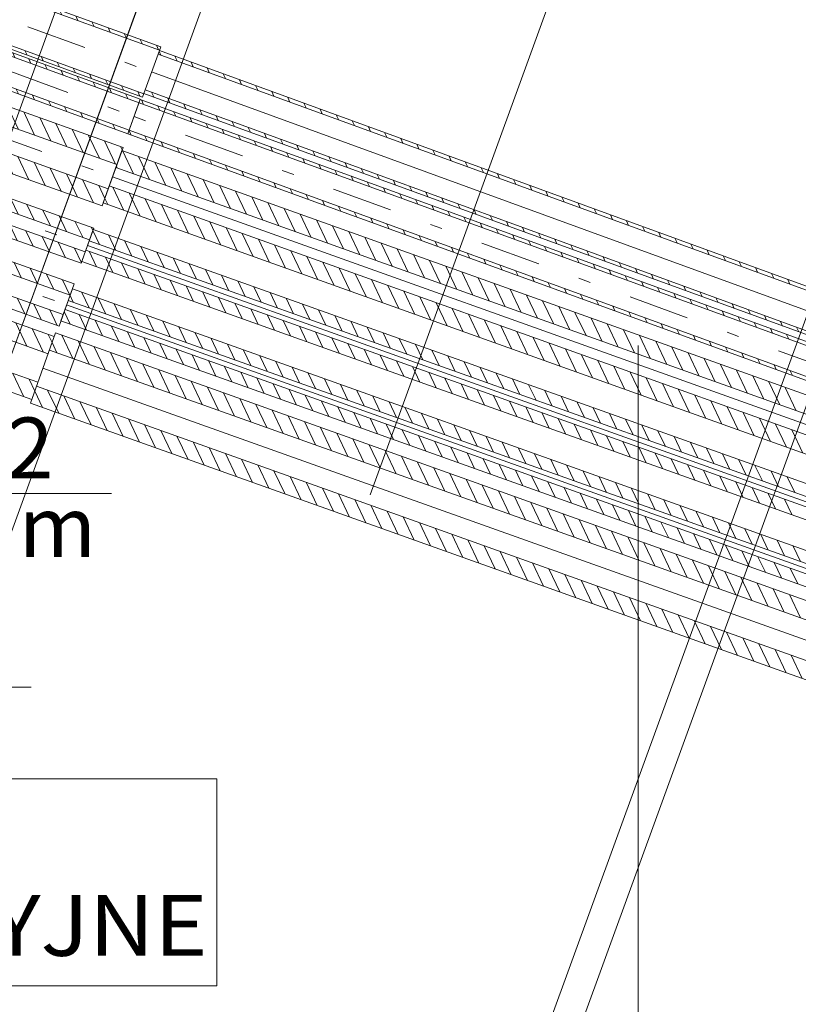
# Model space of a CAD drawing. Units: millimetres. Extents: x -1805 to 93195, y -3306 to 26394.
# Drawn here: x 8736 to 10019, y 3527 to 5149 of the extents above; entities that cross this region are included whole.
import ezdxf
from ezdxf.enums import TextEntityAlignment as Align

# ---------------------------------------------------------------- set-up
doc = ezdxf.new("R2010")
doc.units = ezdxf.units.MM
for name, pattern in [('DDS_LT4', [259.999998, 20, -69.999999, 100, -69.999999]), ('DDS_LT6', [260.000007, 120.000005, -40.000001, 10, -40.000001, 10, -40.000001]), ('DDS_LT7', [310.000008, 120.000005, -40.000001, 10, -40.000001, 10, -40.000001, 10, -40.000001])]:
    doc.linetypes.add(name, pattern=pattern)
for name, color, linetype in [('_KOCIOŁ_KONDENSACYJNY', 7, 'Continuous'), ('AP_BALUSTRADY', 7, 'Continuous'), ('AP_BELKI KONSTRUKCYJNE', 7, 'Continuous'), ('AP_OSIE', 7, 'Continuous'), ('AP_STROPY.widoczne', 7, 'Continuous'), ('AP_ŚCIANY KONSTRUKCYJNE.WEWN.', 7, 'Continuous'), ('Ciepła woda', 7, 'Continuous'), ('Cyrkulacja', 7, 'Continuous'), ('Kanalizacja S.', 7, 'Continuous'), ('Zimna woda', 7, 'Continuous')]:
    doc.layers.add(name, color=color, linetype=linetype)
doc.styles.add('ARIAL', font='txt', dxfattribs={"height": 0.2})

# ---------------------------------------------------------------- blocks, each defined once
blk = doc.blocks.new('SS_SSVPED63_4dca070b-43ca-4a11-0000-0000e9040000_000_030102_2__-20-00H_6-000000_0nff2-666179x-253')
at = {"color": 0, "lineweight": -2}
for p, q in [((0, 0.0375), (2.6662, 0.0375)), ((0, 0.0375), (0, -0.0375)), ((0, 0.0365), (0.005, 0.0315)), ((0.0273, 0.0375), (0.0333, 0.0315)), ((0.0556, 0.0375), (0.0616, 0.0315)), ((0.0838, 0.0375), (0.0898, 0.0315)), ((0.1121, 0.0375), (0.1181, 0.0315)), ((0.1404, 0.0375), (0.1464, 0.0315)), ((0.1687, 0.0375), (0.1747, 0.0315)), ((0.197, 0.0375), (0.203, 0.0315)), ((0.2253, 0.0375), (0.2313, 0.0315)), ((0.2536, 0.0375), (0.2596, 0.0315)), ((0.2818, 0.0375), (0.2878, 0.0315)), ((0.3101, 0.0375), (0.3161, 0.0315)), ((0.3384, 0.0375), (0.3444, 0.0315)), ((0.3667, 0.0375), (0.3727, 0.0315)), ((0.395, 0.0375), (0.401, 0.0315)), ((0.4233, 0.0375), (0.4293, 0.0315)), ((0.4515, 0.0375), (0.4575, 0.0315)), ((0.4798, 0.0375), (0.4858, 0.0315)), ((0.5081, 0.0375), (0.5141, 0.0315)), ((0.5364, 0.0375), (0.5424, 0.0315)), ((0.5647, 0.0375), (0.5707, 0.0315)), ((0.593, 0.0375), (0.599, 0.0315)), ((0.6212, 0.0375), (0.6272, 0.0315)), ((0.6495, 0.0375), (0.6555, 0.0315)), ((0.6778, 0.0375), (0.6838, 0.0315)), ((0.7061, 0.0375), (0.7121, 0.0315)), ((0.7344, 0.0375), (0.7404, 0.0315)), ((0.7627, 0.0375), (0.7687, 0.0315)), ((0.791, 0.0375), (0.797, 0.0315)), ((0.8192, 0.0375), (0.8252, 0.0315)), ((0.8475, 0.0375), (0.8535, 0.0315)), ((0.8758, 0.0375), (0.8818, 0.0315)), ((0.9041, 0.0375), (0.9101, 0.0315)), ((0.9324, 0.0375), (0.9384, 0.0315)), ((0.9607, 0.0375), (0.9667, 0.0315)), ((0.9889, 0.0375), (0.9949, 0.0315)), ((1.0172, 0.0375), (1.0232, 0.0315)), ((1.0455, 0.0375), (1.0515, 0.0315)), ((1.0738, 0.0375), (1.0798, 0.0315)), ((1.1021, 0.0375), (1.1081, 0.0315)), ((0, 0.0315), (2.6662, 0.0315)), ((0, -0.0315), (2.6662, -0.0315)), ((0.0114, -0.0315), (0.0174, -0.0375)), ((0.0397, -0.0315), (0.0457, -0.0375)), ((0.068, -0.0315), (0.074, -0.0375)), ((0.0963, -0.0315), (0.1023, -0.0375)), ((0.1246, -0.0315), (0.1306, -0.0375)), ((0.1528, -0.0315), (0.1588, -0.0375)), ((0.1811, -0.0315), (0.1871, -0.0375)), ((0.2094, -0.0315), (0.2154, -0.0375)), ((0.2377, -0.0315), (0.2437, -0.0375)), ((0.266, -0.0315), (0.272, -0.0375)), ((0.2943, -0.0315), (0.3003, -0.0375)), ((0.3226, -0.0315), (0.3286, -0.0375)), ((0.3508, -0.0315), (0.3568, -0.0375)), ((0.3791, -0.0315), (0.3851, -0.0375)), ((0.4074, -0.0315), (0.4134, -0.0375)), ((0.4357, -0.0315), (0.4417, -0.0375)), ((0.464, -0.0315), (0.47, -0.0375)), ((0.4923, -0.0315), (0.4983, -0.0375)), ((0.5205, -0.0315), (0.5265, -0.0375)), ((0.5488, -0.0315), (0.5548, -0.0375)), ((0.5771, -0.0315), (0.5831, -0.0375)), ((0.6054, -0.0315), (0.6114, -0.0375)), ((0.6337, -0.0315), (0.6397, -0.0375)), ((0.662, -0.0315), (0.668, -0.0375)), ((0.6902, -0.0315), (0.6962, -0.0375)), ((0.7185, -0.0315), (0.7245, -0.0375)), ((0.7468, -0.0315), (0.7528, -0.0375)), ((0.7751, -0.0315), (0.7811, -0.0375)), ((0.8034, -0.0315), (0.8094, -0.0375)), ((0.8317, -0.0315), (0.8377, -0.0375)), ((0.86, -0.0315), (0.866, -0.0375)), ((0.8882, -0.0315), (0.8942, -0.0375)), ((0.9165, -0.0315), (0.9225, -0.0375)), ((0.9448, -0.0315), (0.9508, -0.0375)), ((0.9731, -0.0315), (0.9791, -0.0375)), ((1.0014, -0.0315), (1.0074, -0.0375)), ((1.0297, -0.0315), (1.0357, -0.0375)), ((1.0579, -0.0315), (1.0639, -0.0375)), ((1.0862, -0.0315), (1.0922, -0.0375)), ((1.1145, -0.0315), (1.1205, -0.0375)), ((1.1428, -0.0315), (1.1488, -0.0375)), ((0, -0.0375), (2.6662, -0.0375))]:
    blk.add_line(p, q, dxfattribs=at)
at = {"color": 0, "linetype": 'DDS_LT4', "lineweight": -2}
blk.add_line((0, 0), (2.6662, 0), dxfattribs=at)
blk = doc.blocks.new('SS_SSVPED50_4dca070b-43ca-4a11-0000-0000d6040000_000_030102_2__-19-60H_30-000000_0nff0-3424691-2 -0-4 0-1 -0-4 0-1 -0-4003 Czerwonyx-317')
at = {"color": 0, "lineweight": -2}
for p, q in [((18.5, 51.8), (-18.5, -51.8)), ((18.5, 51.8), (341.1, -63.2)), ((16, 44.8), (29.6, 16)), ((38.1, 44.8), (56.2, 6.5)), ((64.7, 35.3), (82.9, -3)), ((8.4, 23.5), (331, -91.4)), ((91.3, 25.8), (109.5, -12.5)), ((118, 16.3), (136.2, -22)), ((144.6, 6.8), (162.8, -31.5)), ((171.3, -2.7), (189.5, -41)), ((197.9, -12.2), (216.1, -50.5)), ((-8.4, -23.5), (314.2, -138.5)), ((6.6, -28.9), (24.8, -67.2)), ((224.6, -21.6), (242.7, -60)), ((251.2, -31.1), (269.4, -69.5)), ((-12.5, -35.2), (-1.8, -57.7)), ((33.3, -38.4), (51.5, -76.7)), ((59.9, -47.9), (78.1, -86.2)), ((277.8, -40.6), (296, -79)), ((-18.5, -51.8), (304.1, -166.8)), ((86.5, -57.4), (104.7, -95.7)), ((341.1, -63.2), (304.1, -166.8)), ((304.5, -50.1), (322.7, -88.5)), ((331.1, -59.6), (337.5, -73.1)), ((113.2, -66.9), (131.4, -105.2)), ((139.8, -76.4), (158, -114.7)), ((166.5, -85.9), (184.7, -124.2)), ((193.1, -95.4), (211.3, -133.7)), ((219.8, -104.9), (237.9, -143.2)), ((246.4, -114.4), (264.6, -152.7)), ((273, -123.9), (291.2, -162.2)), ((299.7, -133.4), (309, -153))]:
    blk.add_line(p, q, dxfattribs=at)
at = {"color": 0, "linetype": 'DDS_LT4', "lineweight": -2}
blk.add_line((0, 0), (322.6, -115), dxfattribs=at)
blk = doc.blocks.new('SS_SSVPED63_4dca070b-43ca-4a11-0000-0000e9040000_000_030102_2__-19-60H_30-000000_0nff2-697391-2 -0-4 0-1 -0-4 0-1 -0-4003 Czerwonyx-318')
at = {"color": 0, "lineweight": -2}
for p, q in [((0, 0.0615), (2.6974, 0.0615)), ((0, 0.0615), (0, -0.0615)), ((0.0112, 0.0615), (0.0412, 0.0315)), ((0.0395, 0.0615), (0.0695, 0.0315)), ((0.0678, 0.0615), (0.0978, 0.0315)), ((0.0961, 0.0615), (0.1261, 0.0315)), ((0.1244, 0.0615), (0.1544, 0.0315)), ((0.1527, 0.0615), (0.1827, 0.0315)), ((0.1809, 0.0615), (0.2109, 0.0315)), ((0.2092, 0.0615), (0.2392, 0.0315)), ((0.2375, 0.0615), (0.2675, 0.0315)), ((0.2658, 0.0615), (0.2958, 0.0315)), ((0.2941, 0.0615), (0.3241, 0.0315)), ((0.3224, 0.0615), (0.3524, 0.0315)), ((0.3506, 0.0615), (0.3806, 0.0315)), ((0.3789, 0.0615), (0.4089, 0.0315)), ((0.4072, 0.0615), (0.4372, 0.0315)), ((0.4355, 0.0615), (0.4655, 0.0315)), ((0.4638, 0.0615), (0.4938, 0.0315)), ((0.4921, 0.0615), (0.5221, 0.0315)), ((0.5204, 0.0615), (0.5504, 0.0315)), ((0.5486, 0.0615), (0.5786, 0.0315)), ((0.5769, 0.0615), (0.6069, 0.0315)), ((0.6052, 0.0615), (0.6352, 0.0315)), ((0.6335, 0.0615), (0.6635, 0.0315)), ((0.6618, 0.0615), (0.6918, 0.0315)), ((0.6901, 0.0615), (0.7201, 0.0315)), ((0.7183, 0.0615), (0.7483, 0.0315)), ((0.7466, 0.0615), (0.7766, 0.0315)), ((0.7749, 0.0615), (0.8049, 0.0315)), ((0.8032, 0.0615), (0.8332, 0.0315)), ((0.8315, 0.0615), (0.8615, 0.0315)), ((0.8598, 0.0615), (0.8898, 0.0315)), ((0.888, 0.0615), (0.918, 0.0315)), ((0.9163, 0.0615), (0.9463, 0.0315)), ((0.9446, 0.0615), (0.9746, 0.0315)), ((0.9729, 0.0615), (1.0029, 0.0315)), ((1.0012, 0.0615), (1.0312, 0.0315)), ((1.0295, 0.0615), (1.0595, 0.0315)), ((1.0578, 0.0615), (1.0878, 0.0315)), ((1.086, 0.0615), (1.116, 0.0315)), ((1.1143, 0.0615), (1.1443, 0.0315)), ((1.1426, 0.0615), (1.1726, 0.0315)), ((1.1709, 0.0615), (1.2009, 0.0315)), ((1.1992, 0.0615), (1.2292, 0.0315)), ((1.2275, 0.0615), (1.2575, 0.0315)), ((1.2557, 0.0615), (1.2857, 0.0315)), ((1.284, 0.0615), (1.314, 0.0315)), ((0, 0.0445), (0.013, 0.0315)), ((0, 0.0315), (2.6974, 0.0315)), ((0, -0.0315), (2.6974, -0.0315)), ((0.0194, -0.0315), (0.0494, -0.0615)), ((0.0477, -0.0315), (0.0777, -0.0615)), ((0.076, -0.0315), (0.106, -0.0615)), ((0.1042, -0.0315), (0.1342, -0.0615)), ((0.1325, -0.0315), (0.1625, -0.0615)), ((0.1608, -0.0315), (0.1908, -0.0615)), ((0.1891, -0.0315), (0.2191, -0.0615)), ((0.2174, -0.0315), (0.2474, -0.0615)), ((0.2457, -0.0315), (0.2757, -0.0615)), ((0.2739, -0.0315), (0.3039, -0.0615)), ((0.3022, -0.0315), (0.3322, -0.0615)), ((0.3305, -0.0315), (0.3605, -0.0615)), ((0.3588, -0.0315), (0.3888, -0.0615)), ((0.3871, -0.0315), (0.4171, -0.0615)), ((0.4154, -0.0315), (0.4454, -0.0615)), ((0.4436, -0.0315), (0.4736, -0.0615)), ((0.4719, -0.0315), (0.5019, -0.0615)), ((0.5002, -0.0315), (0.5302, -0.0615)), ((0.5285, -0.0315), (0.5585, -0.0615)), ((0.5568, -0.0315), (0.5868, -0.0615)), ((0.5851, -0.0315), (0.6151, -0.0615)), ((0.6134, -0.0315), (0.6434, -0.0615)), ((0.6416, -0.0315), (0.6716, -0.0615)), ((0.6699, -0.0315), (0.6999, -0.0615)), ((0.6982, -0.0315), (0.7282, -0.0615)), ((0.7265, -0.0315), (0.7565, -0.0615)), ((0.7548, -0.0315), (0.7848, -0.0615)), ((0.7831, -0.0315), (0.8131, -0.0615)), ((0.8113, -0.0315), (0.8413, -0.0615)), ((0.8396, -0.0315), (0.8696, -0.0615)), ((0.8679, -0.0315), (0.8979, -0.0615)), ((0.8962, -0.0315), (0.9262, -0.0615)), ((0.9245, -0.0315), (0.9545, -0.0615)), ((0.9528, -0.0315), (0.9828, -0.0615)), ((0.981, -0.0315), (1.011, -0.0615)), ((1.0093, -0.0315), (1.0393, -0.0615)), ((1.0376, -0.0315), (1.0676, -0.0615)), ((1.0659, -0.0315), (1.0959, -0.0615)), ((1.0942, -0.0315), (1.1242, -0.0615)), ((1.1225, -0.0315), (1.1525, -0.0615)), ((1.1508, -0.0315), (1.1808, -0.0615)), ((1.179, -0.0315), (1.209, -0.0615)), ((1.2073, -0.0315), (1.2373, -0.0615)), ((1.2356, -0.0315), (1.2656, -0.0615)), ((1.2639, -0.0315), (1.2939, -0.0615)), ((1.2922, -0.0315), (1.3222, -0.0615)), ((1.3205, -0.0315), (1.3505, -0.0615)), ((0, -0.0404), (0.0211, -0.0615)), ((0, -0.0615), (2.6974, -0.0615))]:
    blk.add_line(p, q, dxfattribs=at)
at = {"color": 0, "linetype": 'DDS_LT4', "lineweight": -2}
blk.add_line((0, 0), (2.6974, 0), dxfattribs=at)
blk = doc.blocks.new('SS_SS091209026_4dca070b-43ca-4a11-0000-00009a070000_000_020101_2__-20-00H_6-000000_0nff0-307128x-836')
at = {"color": 0, "lineweight": -2}
for p, q in [((15.1, 41.4), (-15.1, -41.4)), ((13, 35.8), (301.6, -69.3)), ((15.1, 41.4), (303.7, -63.7)), ((30.8, 35.7), (34.4, 28)), ((57.4, 26), (61, 18.3)), ((83.9, 16.3), (87.5, 8.6)), ((110.5, 6.7), (114.1, -1)), ((137.1, -3), (140.7, -10.7)), ((163.7, -12.7), (167.3, -20.4)), ((190.3, -22.4), (193.8, -30.1)), ((216.8, -32), (220.4, -39.7)), ((-15.1, -41.4), (273.5, -146.4)), ((-13, -35.8), (275.6, -140.8)), ((0.1, -40.5), (3.7, -48.2)), ((243.4, -41.7), (247, -49.4)), ((26.7, -50.2), (30.3, -57.9)), ((53.3, -59.9), (56.9, -67.6)), ((270, -51.4), (273.6, -59.1)), ((303.7, -63.7), (273.5, -146.4)), ((296.6, -61.1), (300.2, -68.8)), ((79.9, -69.6), (83.4, -77.2)), ((106.4, -79.2), (110, -86.9)), ((133, -88.9), (136.6, -96.6)), ((159.6, -98.6), (163.2, -106.3)), ((186.2, -108.3), (189.8, -115.9)), ((212.7, -117.9), (216.3, -125.6)), ((239.3, -127.6), (242.9, -135.3)), ((265.9, -137.3), (269.5, -145))]:
    blk.add_line(p, q, dxfattribs=at)
at = {"color": 0, "linetype": 'DDS_LT4', "lineweight": -2}
blk.add_line((0, 0), (288.6, -105), dxfattribs=at)
blk = doc.blocks.new('SS_SS091209023_4dca070b-43ca-4a11-0000-000073070000_000_020101_2__-19-70H_30-000000_0nff0-313771x-1130')
at = {"color": 0, "lineweight": -2}
for p, q in [((17.2, 48.2), (-17.2, -48.2)), ((16.7, 46.7), (33.8, 10.4)), ((17.2, 48.2), (312.7, -57.4)), ((42.3, 39.2), (60.5, 0.9)), ((7.1, 20), (302.6, -85.6)), ((7.2, 20), (7.2, 19.9)), ((69, 29.7), (87.1, -8.6)), ((95.6, 20.2), (113.7, -18.1)), ((122.2, 10.7), (140.4, -27.6)), ((148.9, 1.2), (167, -37.2)), ((175.5, -8.3), (193.6, -46.7)), ((-7.1, -20), (288.3, -125.5)), ((6.2, -24.7), (24.4, -63.1)), ((202.1, -17.9), (220.3, -56.2)), ((228.8, -27.4), (246.9, -65.7)), ((-17.2, -48.2), (278.2, -153.8)), ((-11.9, -33.2), (-2.2, -53.6)), ((32.9, -34.3), (51, -72.6)), ((59.5, -43.8), (77.7, -82.1)), ((255.4, -36.9), (273.6, -75.2)), ((282, -46.4), (300.2, -84.8)), ((86.1, -53.3), (104.3, -91.6)), ((112.8, -62.8), (130.9, -101.2)), ((312.7, -57.4), (278.2, -153.8)), ((308.7, -55.9), (311.3, -61.4)), ((139.4, -72.3), (157.6, -110.7)), ((166, -81.8), (184.2, -120.2)), ((192.7, -91.4), (210.8, -129.7)), ((219.3, -100.9), (237.5, -139.2)), ((245.9, -110.4), (264.1, -148.7)), ((272.6, -119.9), (282.7, -141.3))]:
    blk.add_line(p, q, dxfattribs=at)
at = {"color": 0, "linetype": 'DDS_LT4', "lineweight": -2}
blk.add_line((0, 0), (295.5, -105.6), dxfattribs=at)
blk = doc.blocks.new('SS_SSVPED32_4dca070b-43ca-4a11-0000-000047070000_000_030102_2__-19-70H_30-000000_0nff2-75877x-1131')
at = {"color": 0, "lineweight": -2}
for p, q in [((0, 0.046), (2.7588, 0.046)), ((0, 0.046), (0, -0.046)), ((0.0009, 0.046), (0.0309, 0.016)), ((0.0292, 0.046), (0.0592, 0.016)), ((0.0575, 0.046), (0.0875, 0.016)), ((0.0858, 0.046), (0.1158, 0.016)), ((0.1141, 0.046), (0.1441, 0.016)), ((0.1423, 0.046), (0.1723, 0.016)), ((0.1706, 0.046), (0.2006, 0.016)), ((0.1989, 0.046), (0.2289, 0.016)), ((0.2272, 0.046), (0.2572, 0.016)), ((0.2555, 0.046), (0.2855, 0.016)), ((0.2838, 0.046), (0.3138, 0.016)), ((0.312, 0.046), (0.342, 0.016)), ((0.3403, 0.046), (0.3703, 0.016)), ((0.3686, 0.046), (0.3986, 0.016)), ((0.3969, 0.046), (0.4269, 0.016)), ((0.4252, 0.046), (0.4552, 0.016)), ((0.4535, 0.046), (0.4835, 0.016)), ((0.4817, 0.046), (0.5117, 0.016)), ((0.51, 0.046), (0.54, 0.016)), ((0.5383, 0.046), (0.5683, 0.016)), ((0.5666, 0.046), (0.5966, 0.016)), ((0.5949, 0.046), (0.6249, 0.016)), ((0.6232, 0.046), (0.6532, 0.016)), ((0.6515, 0.046), (0.6815, 0.016)), ((0.6797, 0.046), (0.7097, 0.016)), ((0.708, 0.046), (0.738, 0.016)), ((0.7363, 0.046), (0.7663, 0.016)), ((0.7646, 0.046), (0.7946, 0.016)), ((0.7929, 0.046), (0.8229, 0.016)), ((0.8212, 0.046), (0.8512, 0.016)), ((0.8494, 0.046), (0.8794, 0.016)), ((0.8777, 0.046), (0.9077, 0.016)), ((0.906, 0.046), (0.936, 0.016)), ((0.9343, 0.046), (0.9643, 0.016)), ((0.9626, 0.046), (0.9926, 0.016)), ((0.9909, 0.046), (1.0209, 0.016)), ((1.0191, 0.046), (1.0491, 0.016)), ((1.0474, 0.046), (1.0774, 0.016)), ((1.0757, 0.046), (1.1057, 0.016)), ((1.104, 0.046), (1.134, 0.016)), ((1.1323, 0.046), (1.1623, 0.016)), ((1.1606, 0.046), (1.1906, 0.016)), ((0, 0.0186), (0.0026, 0.016)), ((0, 0.016), (2.7588, 0.016)), ((0, -0.016), (2.7588, -0.016)), ((0.0063, -0.016), (0.0363, -0.046)), ((0.0346, -0.016), (0.0646, -0.046)), ((0.0629, -0.016), (0.0929, -0.046)), ((0.0912, -0.016), (0.1212, -0.046)), ((0.1195, -0.016), (0.1495, -0.046)), ((0.1478, -0.016), (0.1778, -0.046)), ((0.1761, -0.016), (0.2061, -0.046)), ((0.2043, -0.016), (0.2343, -0.046)), ((0.2326, -0.016), (0.2626, -0.046)), ((0.2609, -0.016), (0.2909, -0.046)), ((0.2892, -0.016), (0.3192, -0.046)), ((0.3175, -0.016), (0.3475, -0.046)), ((0.3458, -0.016), (0.3758, -0.046)), ((0.374, -0.016), (0.404, -0.046)), ((0.4023, -0.016), (0.4323, -0.046)), ((0.4306, -0.016), (0.4606, -0.046)), ((0.4589, -0.016), (0.4889, -0.046)), ((0.4872, -0.016), (0.5172, -0.046)), ((0.5155, -0.016), (0.5455, -0.046)), ((0.5437, -0.016), (0.5737, -0.046)), ((0.572, -0.016), (0.602, -0.046)), ((0.6003, -0.016), (0.6303, -0.046)), ((0.6286, -0.016), (0.6586, -0.046)), ((0.6569, -0.016), (0.6869, -0.046)), ((0.6852, -0.016), (0.7152, -0.046)), ((0.7135, -0.016), (0.7435, -0.046)), ((0.7417, -0.016), (0.7717, -0.046)), ((0.77, -0.016), (0.8, -0.046)), ((0.7983, -0.016), (0.8283, -0.046)), ((0.8266, -0.016), (0.8566, -0.046)), ((0.8549, -0.016), (0.8849, -0.046)), ((0.8832, -0.016), (0.9132, -0.046)), ((0.9114, -0.016), (0.9414, -0.046)), ((0.9397, -0.016), (0.9697, -0.046)), ((0.968, -0.016), (0.998, -0.046)), ((0.9963, -0.016), (1.0263, -0.046)), ((1.0246, -0.016), (1.0546, -0.046)), ((1.0529, -0.016), (1.0829, -0.046)), ((1.0811, -0.016), (1.1111, -0.046)), ((1.1094, -0.016), (1.1394, -0.046)), ((1.1377, -0.016), (1.1677, -0.046)), ((1.166, -0.016), (1.196, -0.046)), ((1.1943, -0.016), (1.2243, -0.046)), ((0, -0.0379), (0.0081, -0.046)), ((0, -0.046), (2.7588, -0.046))]:
    blk.add_line(p, q, dxfattribs=at)
at = {"color": 0, "linetype": 'DDS_LT4', "lineweight": -2}
blk.add_line((0, 0), (2.7588, 0), dxfattribs=at)
blk = doc.blocks.new('SS_SS091209024_4dca070b-43ca-4a11-0000-0000bc060000_000_020101_2__-20-00H_6-000000_0nff0-305924x-1773')
at = {"color": 0, "lineweight": -2}
for p, q in [((10.3, 28.3), (-10.3, -28.3)), ((8.3, 22.7), (295.7, -81.9)), ((9.4, 25.8), (11.3, 21.6)), ((10.3, 28.3), (297.8, -76.3)), ((34.3, 19.6), (37.9, 11.9)), ((60.9, 9.9), (64.5, 2.2)), ((87.5, 0.2), (91.1, -7.4)), ((114.1, -9.4), (117.6, -17.1)), ((-10.3, -28.3), (277.2, -133)), ((-10, -27.4), (-9.4, -28.7)), ((-8.3, -22.7), (279.2, -127.3)), ((13.6, -30.7), (17.2, -38.3)), ((140.6, -19.1), (144.2, -26.8)), ((167.2, -28.8), (170.8, -36.5)), ((40.2, -40.3), (43.8, -48)), ((193.8, -38.4), (197.4, -46.1)), ((220.4, -48.1), (224, -55.8)), ((66.8, -50), (70.4, -57.7)), ((93.3, -59.7), (96.9, -67.4)), ((246.9, -57.8), (250.5, -65.5)), ((119.9, -69.3), (123.5, -77)), ((146.5, -79), (150.1, -86.7)), ((273.5, -67.5), (277.1, -75.2)), ((297.8, -76.3), (277.2, -133)), ((173.1, -88.7), (176.7, -96.4)), ((199.7, -98.4), (203.2, -106.1)), ((226.2, -108), (229.8, -115.7)), ((252.8, -117.7), (256.4, -125.4))]:
    blk.add_line(p, q, dxfattribs=at)
at = {"color": 0, "linetype": 'DDS_LT4', "lineweight": -2}
blk.add_line((0, 0), (287.5, -104.6), dxfattribs=at)
blk = doc.blocks.new('SS_SS091209020_4dca070b-43ca-4a11-0000-000083070000_000_020101_2__-19-60H_20-000000_0nff0-3338011-2 -0-4 0-1 -0-4 0-1 -0-4 0-1 -0-4008 Purpurowyx-1802')
at = {"color": 0, "lineweight": -2}
for p, q in [((10.3, 28.9), (-10.3, -28.9)), ((7.1, 19.9), (13.5, 6.5)), ((10.3, 28.9), (324.7, -83.2)), ((28, 22.6), (40.1, -3)), ((3.6, 10), (318, -102)), ((54.6, 13.1), (66.8, -12.5)), ((81.3, 3.6), (93.4, -22)), ((-3.6, -10), (310.9, -122.1)), ((-0.2, -11.2), (11.9, -36.8)), ((107.9, -5.9), (120.1, -31.5)), ((134.6, -15.4), (146.7, -41)), ((-10.3, -28.9), (304.1, -140.9)), ((26.4, -20.7), (38.5, -46.3)), ((53, -30.2), (65.2, -55.8)), ((161.2, -24.9), (173.3, -50.5)), ((79.7, -39.7), (91.8, -65.3)), ((187.9, -34.4), (200, -60)), ((214.5, -43.9), (226.6, -69.5)), ((106.3, -49.2), (118.4, -74.8)), ((133, -58.7), (145.1, -84.3)), ((241.1, -53.4), (253.3, -79)), ((267.8, -62.9), (279.9, -88.5)), ((159.6, -68.2), (171.7, -93.7)), ((186.3, -77.7), (198.4, -103.2)), ((294.4, -72.4), (306.6, -98)), ((212.9, -87.2), (225, -112.7)), ((239.5, -96.7), (251.7, -122.2)), ((324.7, -83.2), (304.1, -140.9)), ((321.1, -81.9), (323.4, -86.8)), ((266.2, -106.2), (278.3, -131.7)), ((292.8, -115.7), (304.4, -140.1))]:
    blk.add_line(p, q, dxfattribs=at)
at = {"color": 0, "linetype": 'DDS_LT4', "lineweight": -2}
blk.add_line((0, 0), (314.4, -112.1), dxfattribs=at)
blk = doc.blocks.new('SS_SSVPED16_4dca070b-43ca-4a11-0000-00004b070000_000_030102_2__-19-60H_20-000000_0nff2-7568871-2 -0-4 0-1 -0-4 0-1 -0-4 0-1 -0-4008 Purpurowyx-1803')
at = {"color": 0, "lineweight": -2}
for p, q in [((0, 0.028), (2.7569, 0.028)), ((0, 0.028), (0, -0.028)), ((0, 0.0261), (0.0181, 0.008)), ((0.0264, 0.028), (0.0464, 0.008)), ((0.0547, 0.028), (0.0747, 0.008)), ((0.083, 0.028), (0.103, 0.008)), ((0.1113, 0.028), (0.1313, 0.008)), ((0.1396, 0.028), (0.1596, 0.008)), ((0.1678, 0.028), (0.1878, 0.008)), ((0.1961, 0.028), (0.2161, 0.008)), ((0.2244, 0.028), (0.2444, 0.008)), ((0.2527, 0.028), (0.2727, 0.008)), ((0.281, 0.028), (0.301, 0.008)), ((0.3093, 0.028), (0.3293, 0.008)), ((0.3375, 0.028), (0.3575, 0.008)), ((0.3658, 0.028), (0.3858, 0.008)), ((0.3941, 0.028), (0.4141, 0.008)), ((0.4224, 0.028), (0.4424, 0.008)), ((0.4507, 0.028), (0.4707, 0.008)), ((0.479, 0.028), (0.499, 0.008)), ((0.5073, 0.028), (0.5273, 0.008)), ((0.5355, 0.028), (0.5555, 0.008)), ((0.5638, 0.028), (0.5838, 0.008)), ((0.5921, 0.028), (0.6121, 0.008)), ((0.6204, 0.028), (0.6404, 0.008)), ((0.6487, 0.028), (0.6687, 0.008)), ((0.677, 0.028), (0.697, 0.008)), ((0.7052, 0.028), (0.7252, 0.008)), ((0.7335, 0.028), (0.7535, 0.008)), ((0.7618, 0.028), (0.7818, 0.008)), ((0.7901, 0.028), (0.8101, 0.008)), ((0.8184, 0.028), (0.8384, 0.008)), ((0.8467, 0.028), (0.8667, 0.008)), ((0.8749, 0.028), (0.8949, 0.008)), ((0.9032, 0.028), (0.9232, 0.008)), ((0.9315, 0.028), (0.9515, 0.008)), ((0.9598, 0.028), (0.9798, 0.008)), ((0.9881, 0.028), (1.0081, 0.008)), ((1.0164, 0.028), (1.0364, 0.008)), ((1.0447, 0.028), (1.0647, 0.008)), ((1.0729, 0.028), (1.0929, 0.008)), ((1.1012, 0.028), (1.1212, 0.008)), ((1.1295, 0.028), (1.1495, 0.008)), ((1.1578, 0.028), (1.1778, 0.008)), ((1.1861, 0.028), (1.2061, 0.008)), ((1.2144, 0.028), (1.2344, 0.008)), ((0, 0.008), (2.7569, 0.008)), ((0, -0.008), (2.7569, -0.008)), ((0.0059, -0.008), (0.0259, -0.028)), ((0.0341, -0.008), (0.0541, -0.028)), ((0.0624, -0.008), (0.0824, -0.028)), ((0.0907, -0.008), (0.1107, -0.028)), ((0.119, -0.008), (0.139, -0.028)), ((0.1473, -0.008), (0.1673, -0.028)), ((0.1756, -0.008), (0.1956, -0.028)), ((0.2038, -0.008), (0.2238, -0.028)), ((0.2321, -0.008), (0.2521, -0.028)), ((0.2604, -0.008), (0.2804, -0.028)), ((0.2887, -0.008), (0.3087, -0.028)), ((0.317, -0.008), (0.337, -0.028)), ((0.3453, -0.008), (0.3653, -0.028)), ((0.3735, -0.008), (0.3935, -0.028)), ((0.4018, -0.008), (0.4218, -0.028)), ((0.4301, -0.008), (0.4501, -0.028)), ((0.4584, -0.008), (0.4784, -0.028)), ((0.4867, -0.008), (0.5067, -0.028)), ((0.515, -0.008), (0.535, -0.028)), ((0.5433, -0.008), (0.5633, -0.028)), ((0.5715, -0.008), (0.5915, -0.028)), ((0.5998, -0.008), (0.6198, -0.028)), ((0.6281, -0.008), (0.6481, -0.028)), ((0.6564, -0.008), (0.6764, -0.028)), ((0.6847, -0.008), (0.7047, -0.028)), ((0.713, -0.008), (0.733, -0.028)), ((0.7412, -0.008), (0.7612, -0.028)), ((0.7695, -0.008), (0.7895, -0.028)), ((0.7978, -0.008), (0.8178, -0.028)), ((0.8261, -0.008), (0.8461, -0.028)), ((0.8544, -0.008), (0.8744, -0.028)), ((0.8827, -0.008), (0.9027, -0.028)), ((0.9109, -0.008), (0.9309, -0.028)), ((0.9392, -0.008), (0.9592, -0.028)), ((0.9675, -0.008), (0.9875, -0.028)), ((0.9958, -0.008), (1.0158, -0.028)), ((1.0241, -0.008), (1.0441, -0.028)), ((1.0524, -0.008), (1.0724, -0.028)), ((1.0807, -0.008), (1.1007, -0.028)), ((1.1089, -0.008), (1.1289, -0.028)), ((1.1372, -0.008), (1.1572, -0.028)), ((1.1655, -0.008), (1.1855, -0.028)), ((1.1938, -0.008), (1.2138, -0.028)), ((1.2221, -0.008), (1.2421, -0.028)), ((0, -0.028), (2.7569, -0.028))]:
    blk.add_line(p, q, dxfattribs=at)
at = {"color": 0, "linetype": 'DDS_LT4', "lineweight": -2}
blk.add_line((0, 0), (2.7569, 0), dxfattribs=at)
blk = doc.blocks.new('SS_SS091209022_4dca070b-43ca-4a11-0000-000061050000_000_020101_2__-19-60H_20-000000_0nff0-301461-2 -0-4 0-1 -0-4 0-1 -0-4 0-1 -0-4008 Purpurowyx-1822')
at = {"color": 0, "lineweight": -2}
for p, q in [((12.4, 34.7), (-12.4, -34.7)), ((11.8, 33.1), (22.9, 9.7)), ((12.4, 34.7), (296.3, -66.5)), ((37.4, 25.8), (49.6, 0.2)), ((64.1, 16.3), (76.2, -9.3)), ((5.7, 15.9), (289.6, -85.3)), ((90.7, 6.8), (102.8, -18.8)), ((-5.7, -15.9), (278.3, -117.1)), ((117.4, -2.7), (129.5, -28.3)), ((144, -12.2), (156.1, -37.8)), ((-7.2, -20.2), (2.2, -39.9)), ((16.7, -23.8), (28.8, -49.4)), ((170.7, -21.7), (182.8, -47.3)), ((197.3, -31.2), (209.4, -56.8)), ((-12.4, -34.7), (271.6, -135.9)), ((43.3, -33.3), (55.5, -58.9)), ((70, -42.8), (82.1, -68.4)), ((223.9, -40.7), (236.1, -66.3)), ((96.6, -52.3), (108.8, -77.9)), ((123.3, -61.8), (135.4, -87.4)), ((250.6, -50.2), (262.7, -75.7)), ((277.2, -59.7), (289.3, -85.2)), ((149.9, -71.3), (162, -96.9)), ((176.6, -80.8), (188.7, -106.4)), ((296.3, -66.5), (271.6, -135.9)), ((203.2, -90.3), (215.3, -115.9)), ((229.8, -99.8), (242, -125.4)), ((256.5, -109.3), (268.6, -134.9))]:
    blk.add_line(p, q, dxfattribs=at)
at = {"color": 0, "linetype": 'DDS_LT4', "lineweight": -2}
blk.add_line((0, 0), (284, -101.2), dxfattribs=at)
blk = doc.blocks.new('SS_SSVPED16_4dca070b-43ca-4a11-0000-00004b070000_000_030102_2__-19-60H_20-000000_0nff2-7805281-2 -0-4 0-1 -0-4 0-1 -0-4 0-1 -0-4008 Purpurowyx-1823')
at = {"color": 0, "lineweight": -2}
for p, q in [((0, 0.028), (2.7805, 0.028)), ((0, 0.028), (0, -0.028)), ((0, 0.0166), (0.0086, 0.008)), ((0.0168, 0.028), (0.0368, 0.008)), ((0.0451, 0.028), (0.0651, 0.008)), ((0.0734, 0.028), (0.0934, 0.008)), ((0.1017, 0.028), (0.1217, 0.008)), ((0.13, 0.028), (0.15, 0.008)), ((0.1583, 0.028), (0.1783, 0.008)), ((0.1865, 0.028), (0.2065, 0.008)), ((0.2148, 0.028), (0.2348, 0.008)), ((0.2431, 0.028), (0.2631, 0.008)), ((0.2714, 0.028), (0.2914, 0.008)), ((0.2997, 0.028), (0.3197, 0.008)), ((0.328, 0.028), (0.348, 0.008)), ((0.3563, 0.028), (0.3763, 0.008)), ((0.3845, 0.028), (0.4045, 0.008)), ((0.4128, 0.028), (0.4328, 0.008)), ((0.4411, 0.028), (0.4611, 0.008)), ((0.4694, 0.028), (0.4894, 0.008)), ((0.4977, 0.028), (0.5177, 0.008)), ((0.526, 0.028), (0.546, 0.008)), ((0.5542, 0.028), (0.5742, 0.008)), ((0.5825, 0.028), (0.6025, 0.008)), ((0.6108, 0.028), (0.6308, 0.008)), ((0.6391, 0.028), (0.6591, 0.008)), ((0.6674, 0.028), (0.6874, 0.008)), ((0.6957, 0.028), (0.7157, 0.008)), ((0.7239, 0.028), (0.7439, 0.008)), ((0.7522, 0.028), (0.7722, 0.008)), ((0.7805, 0.028), (0.8005, 0.008)), ((0.8088, 0.028), (0.8288, 0.008)), ((0.8371, 0.028), (0.8571, 0.008)), ((0.8654, 0.028), (0.8854, 0.008)), ((0.8937, 0.028), (0.9137, 0.008)), ((0.9219, 0.028), (0.9419, 0.008)), ((0.9502, 0.028), (0.9702, 0.008)), ((0.9785, 0.028), (0.9985, 0.008)), ((1.0068, 0.028), (1.0268, 0.008)), ((1.0351, 0.028), (1.0551, 0.008)), ((1.0634, 0.028), (1.0834, 0.008)), ((1.0916, 0.028), (1.1116, 0.008)), ((1.1199, 0.028), (1.1399, 0.008)), ((1.1482, 0.028), (1.1682, 0.008)), ((1.1765, 0.028), (1.1965, 0.008)), ((1.2048, 0.028), (1.2248, 0.008)), ((1.2331, 0.028), (1.2531, 0.008)), ((1.2614, 0.028), (1.2814, 0.008)), ((0, 0.008), (2.7805, 0.008)), ((0, -0.008), (2.7805, -0.008)), ((0, -0.0117), (0.0163, -0.028)), ((0.0246, -0.008), (0.0446, -0.028)), ((0.0528, -0.008), (0.0728, -0.028)), ((0.0811, -0.008), (0.1011, -0.028)), ((0.1094, -0.008), (0.1294, -0.028)), ((0.1377, -0.008), (0.1577, -0.028)), ((0.166, -0.008), (0.186, -0.028)), ((0.1943, -0.008), (0.2143, -0.028)), ((0.2225, -0.008), (0.2425, -0.028)), ((0.2508, -0.008), (0.2708, -0.028)), ((0.2791, -0.008), (0.2991, -0.028)), ((0.3074, -0.008), (0.3274, -0.028)), ((0.3357, -0.008), (0.3557, -0.028)), ((0.364, -0.008), (0.384, -0.028)), ((0.3923, -0.008), (0.4123, -0.028)), ((0.4205, -0.008), (0.4405, -0.028)), ((0.4488, -0.008), (0.4688, -0.028)), ((0.4771, -0.008), (0.4971, -0.028)), ((0.5054, -0.008), (0.5254, -0.028)), ((0.5337, -0.008), (0.5537, -0.028)), ((0.562, -0.008), (0.582, -0.028)), ((0.5902, -0.008), (0.6102, -0.028)), ((0.6185, -0.008), (0.6385, -0.028)), ((0.6468, -0.008), (0.6668, -0.028)), ((0.6751, -0.008), (0.6951, -0.028)), ((0.7034, -0.008), (0.7234, -0.028)), ((0.7317, -0.008), (0.7517, -0.028)), ((0.7599, -0.008), (0.7799, -0.028)), ((0.7882, -0.008), (0.8082, -0.028)), ((0.8165, -0.008), (0.8365, -0.028)), ((0.8448, -0.008), (0.8648, -0.028)), ((0.8731, -0.008), (0.8931, -0.028)), ((0.9014, -0.008), (0.9214, -0.028)), ((0.9297, -0.008), (0.9497, -0.028)), ((0.9579, -0.008), (0.9779, -0.028)), ((0.9862, -0.008), (1.0062, -0.028)), ((1.0145, -0.008), (1.0345, -0.028)), ((1.0428, -0.008), (1.0628, -0.028)), ((1.0711, -0.008), (1.0911, -0.028)), ((1.0994, -0.008), (1.1194, -0.028)), ((1.1276, -0.008), (1.1476, -0.028)), ((1.1559, -0.008), (1.1759, -0.028)), ((1.1842, -0.008), (1.2042, -0.028)), ((1.2125, -0.008), (1.2325, -0.028)), ((1.2408, -0.008), (1.2608, -0.028)), ((1.2691, -0.008), (1.2891, -0.028)), ((0, -0.028), (2.7805, -0.028))]:
    blk.add_line(p, q, dxfattribs=at)
at = {"color": 0, "linetype": 'DDS_LT4', "lineweight": -2}
blk.add_line((0, 0), (2.7805, 0), dxfattribs=at)
blk = doc.blocks.new('SS_SS091209024_4dca070b-43ca-4a11-0000-000035070000_000_020101_2__-20-00H_6-000000_0nff2-696108x-2836')
at = {"color": 0, "lineweight": -2}
for p, q in [((10.3, 28.3), (-10.3, -28.3)), ((8.2, 22.7), (2542.2, -898.2)), ((10.3, 28.3), (2544.2, -892.6)), ((12.1, 27.7), (15.7, 20)), ((38.7, 18), (42.3, 10.3)), ((65.3, 8.3), (68.9, 0.7)), ((91.9, -1.3), (95.5, -9)), ((118.5, -11), (122.1, -18.7)), ((-10.3, -28.3), (2523.6, -949.3)), ((-8.4, -23), (-4.9, -30.3)), ((-8.2, -22.7), (2525.7, -943.6)), ((18, -32.3), (21.6, -39.9)), ((145.1, -20.6), (148.7, -28.3)), ((171.6, -30.3), (175.2, -38)), ((44.6, -41.9), (48.2, -49.6)), ((198.2, -40), (201.8, -47.7)), ((71.2, -51.6), (74.8, -59.3)), ((97.8, -61.2), (101.4, -68.9)), ((224.8, -49.6), (228.4, -57.3)), ((251.4, -59.3), (255, -67)), ((124.4, -70.9), (128, -78.6)), ((151, -80.6), (154.6, -88.3)), ((278, -68.9), (281.6, -76.6)), ((304.6, -78.6), (308.1, -86.3)), ((177.5, -90.2), (181.1, -97.9)), ((331.1, -88.3), (334.7, -96)), ((204.1, -99.9), (207.7, -107.6)), ((230.7, -109.5), (234.3, -117.2)), ((357.7, -97.9), (361.3, -105.6)), ((384.3, -107.6), (387.9, -115.3)), ((257.3, -119.2), (260.9, -126.9)), ((283.9, -128.9), (287.5, -136.6)), ((410.9, -117.3), (414.5, -124.9)), ((437.5, -126.9), (441.1, -134.6)), ((310.5, -138.5), (314.1, -146.2)), ((464.1, -136.6), (467.6, -144.3)), ((337, -148.2), (340.6, -155.9)), ((363.6, -157.9), (367.2, -165.5)), ((490.6, -146.2), (494.2, -153.9)), ((517.2, -155.9), (520.8, -163.6)), ((390.2, -167.5), (393.8, -175.2)), ((416.8, -177.2), (420.4, -184.9)), ((543.8, -165.6), (547.4, -173.2)), ((570.4, -175.2), (574, -182.9)), ((443.4, -186.8), (447, -194.5)), ((597, -184.9), (600.6, -192.6)), ((623.6, -194.5), (627.1, -202.2)), ((470, -196.5), (473.6, -204.2)), ((496.5, -206.2), (500.1, -213.8)), ((650.1, -204.2), (653.7, -211.9)), ((523.1, -215.8), (526.7, -223.5)), ((549.7, -225.5), (553.3, -233.2)), ((676.7, -213.9), (680.3, -221.6)), ((703.3, -223.5), (706.9, -231.2)), ((576.3, -235.1), (579.9, -242.8)), ((729.9, -233.2), (733.5, -240.9)), ((756.5, -242.9), (760.1, -250.5)), ((602.9, -244.8), (606.5, -252.5)), ((629.5, -254.5), (633, -262.2)), ((783.1, -252.5), (786.6, -260.2)), ((656, -264.1), (659.6, -271.8)), ((682.6, -273.8), (686.2, -281.5)), ((809.6, -262.2), (813.2, -269.9)), ((836.2, -271.8), (839.8, -279.5)), ((709.2, -283.4), (712.8, -291.1)), ((862.8, -281.5), (866.4, -289.2)), ((889.4, -291.2), (893, -298.8)), ((735.8, -293.1), (739.4, -300.8)), ((762.4, -302.8), (766, -310.5)), ((916, -300.8), (919.6, -308.5)), ((789, -312.4), (792.5, -320.1)), ((815.5, -322.1), (819.1, -329.8)), ((942.6, -310.5), (946.1, -318.2)), ((969.1, -320.1), (972.7, -327.8)), ((842.1, -331.8), (845.7, -339.4)), ((995.7, -329.8), (999.3, -337.5)), ((1022.3, -339.5), (1025.9, -347.2)), ((868.7, -341.4), (872.3, -349.1)), ((895.3, -351.1), (898.9, -358.8)), ((1048.9, -349.1), (1052.5, -356.8)), ((921.9, -360.7), (925.5, -368.4)), ((948.5, -370.4), (952, -378.1)), ((1075.5, -358.8), (1079.1, -366.5)), ((975, -380.1), (978.6, -387.7)), ((1001.6, -389.7), (1005.2, -397.4)), ((1028.2, -399.4), (1031.8, -407.1)), ((1054.8, -409), (1058.4, -416.7)), ((1081.4, -418.7), (1085, -426.4))]:
    blk.add_line(p, q, dxfattribs=at)
at = {"color": 0, "linetype": 'DDS_LT4', "lineweight": -2}
blk.add_line((0, 0), (2533.9, -920.9), dxfattribs=at)
blk = doc.blocks.new('SS_SS-20121209-001_4dca070b-43ca-4a11-0000-000098070000_000_060101_2__70-00H_0-000000_0nff0-702142x-2893')
at = {"color": 0, "lineweight": -2}
for p, q in [((-15, 5.5), (225.1, 665.3)), ((225.1, 665.3), (255.2, 654.3)), ((15, -5.5), (255.2, 654.3)), ((-15, 5.5), (15, -5.5))]:
    blk.add_line(p, q, dxfattribs=at)
at = {"color": 0, "linetype": 'DDS_LT4', "lineweight": -2}
blk.add_line((0, 0), (240.1, 659.8), dxfattribs=at)

msp = doc.modelspace()

# ---------------------------------------------------------------- linework, layer by layer
at = {"layer": '_KOCIOŁ_KONDENSACYJNY', "color": 7, "lineweight": 0}
msp.add_polyline3d([(7788.6, 3898.6, 0), (9060.6, 3898.6, 0), (9060.6, 3557.9, 0), (7788.6, 3557.9, 0), (7788.6, 3898.6, 0)], dxfattribs=at)
at = {"layer": 'AP_BALUSTRADY', "color": 8, "lineweight": 0}
for p, q in [((9248.4, 5751.3), (7581, 1169.9)), ((10291.5, 5371.6), (8624, 790.3)), ((10338.5, 5354.5), (8671, 773.2))]:
    msp.add_line(p, q, dxfattribs=at)
at = {"layer": 'AP_BELKI KONSTRUKCYJNE', "color": 8, "lineweight": 0}
msp.add_line((9156, 5789.8), (8507.9, 4009.1), dxfattribs=at)
at = {"layer": 'AP_OSIE', "color": 8, "lineweight": 0}
for p, q in [((9806, 7941.1), (8599.5, 4626.1)), ((10520.2, 7681.2), (9313.6, 4366.2))]:
    msp.add_line(p, q, dxfattribs=at)
at = {"layer": 'AP_STROPY.widoczne', "color": 8, "lineweight": 0}
msp.add_line((7487, 1204.1), (9197.1, 5902.6), dxfattribs=at)
at = {"layer": 'AP_ŚCIANY KONSTRUKCYJNE.WEWN.', "color": 8, "lineweight": 0}
msp.add_line((7487, 1204.1), (9568.2, 6922.1), dxfattribs=at)
at = {"layer": 'Ciepła woda', "color": 7, "lineweight": 0}
for p, q in [((9755.1, 3026.6), (9755.1, 4612.2)), ((8410, 4368.8), (8887.1, 4368.8))]:
    msp.add_line(p, q, dxfattribs=at)
at = {"layer": 'Cyrkulacja', "color": 7, "lineweight": 0}
msp.add_line((8277.8, 4049.5), (8754.9, 4049.5), dxfattribs=at)

# ---------------------------------------------------------------- block references
at = {"layer": 'Ciepła woda', "color": 42, "lineweight": 0}
msp.add_blockref('SS_SS091209023_4dca070b-43ca-4a11-0000-000073070000_000_020101_2__-19-70H_30-000000_0nff0-313771x-1130', (8593.6, 4996.1), dxfattribs=at)
at = {"layer": 'Ciepła woda', "color": 42, "lineweight": 0, "xscale": 1000, "yscale": 1000, "zscale": 1000, "rotation": 340.3370932387982}
msp.add_blockref('SS_SSVPED32_4dca070b-43ca-4a11-0000-000047070000_000_030102_2__-19-70H_30-000000_0nff2-75877x-1131', (8889, 4890.5), dxfattribs=at)
at = {"layer": 'Ciepła woda', "color": 1, "linetype": 'DDS_LT6', "lineweight": 0}
msp.add_blockref('SS_SSVPED50_4dca070b-43ca-4a11-0000-0000d6040000_000_030102_2__-19-60H_30-000000_0nff0-3424691-2 -0-4 0-1 -0-4 0-1 -0-4003 Czerwonyx-317', (8451.8, 4690.3), dxfattribs=at)
at = {"layer": 'Ciepła woda', "color": 1, "linetype": 'DDS_LT6', "lineweight": 0, "xscale": 1000, "yscale": 1000, "zscale": 1000, "rotation": 340.3824973052567}
msp.add_blockref('SS_SSVPED63_4dca070b-43ca-4a11-0000-0000e9040000_000_030102_2__-19-60H_30-000000_0nff2-697391-2 -0-4 0-1 -0-4 0-1 -0-4003 Czerwonyx-318', (8774.3, 4575.3), dxfattribs=at)
at = {"layer": 'Cyrkulacja', "color": 4, "linetype": 'DDS_LT7', "lineweight": 0}
msp.add_blockref('SS_SS091209020_4dca070b-43ca-4a11-0000-000083070000_000_020101_2__-19-60H_20-000000_0nff0-3338011-2 -0-4 0-1 -0-4 0-1 -0-4 0-1 -0-4008 Purpurowyx-1802', (8533.2, 4888.7), dxfattribs=at)
at = {"layer": 'Cyrkulacja', "color": 6, "linetype": 'DDS_LT7', "lineweight": 0}
msp.add_blockref('SS_SS091209022_4dca070b-43ca-4a11-0000-000061050000_000_020101_2__-19-60H_20-000000_0nff0-301461-2 -0-4 0-1 -0-4 0-1 -0-4 0-1 -0-4008 Purpurowyx-1822', (8529.3, 4780.4), dxfattribs=at)
at = {"layer": 'Cyrkulacja', "color": 4, "linetype": 'DDS_LT7', "lineweight": 0, "xscale": 1000, "yscale": 1000, "zscale": 1000, "rotation": 340.3824849854866}
msp.add_blockref('SS_SSVPED16_4dca070b-43ca-4a11-0000-00004b070000_000_030102_2__-19-60H_20-000000_0nff2-7568871-2 -0-4 0-1 -0-4 0-1 -0-4 0-1 -0-4008 Purpurowyx-1803', (8847.8, 4777.2), dxfattribs=at)
at = {"layer": 'Cyrkulacja', "color": 6, "linetype": 'DDS_LT7', "lineweight": 0, "xscale": 1000, "yscale": 1000, "zscale": 1000, "rotation": 340.3824973052547}
msp.add_blockref('SS_SSVPED16_4dca070b-43ca-4a11-0000-00004b070000_000_030102_2__-19-60H_20-000000_0nff2-7805281-2 -0-4 0-1 -0-4 0-1 -0-4 0-1 -0-4008 Purpurowyx-1823', (8813.3, 4679.2), dxfattribs=at)
at = {"layer": 'Kanalizacja S.', "color": 214, "lineweight": 0}
msp.add_blockref('SS_SS-20121209-001_4dca070b-43ca-4a11-0000-000098070000_000_060101_2__70-00H_0-000000_0nff0-702142x-2893', (8630, 5015), dxfattribs=at)
at = {"layer": 'Zimna woda', "color": 3, "lineweight": 0}
msp.add_blockref('SS_SS091209026_4dca070b-43ca-4a11-0000-00009a070000_000_020101_2__-20-00H_6-000000_0nff0-307128x-836', (8664.7, 5168), dxfattribs=at)
at = {"layer": 'Zimna woda', "color": 5, "lineweight": 0}
for name, p in [('SS_SS091209024_4dca070b-43ca-4a11-0000-0000bc060000_000_020101_2__-20-00H_6-000000_0nff0-305924x-1773', (8636.9, 5094.3)), ('SS_SS091209024_4dca070b-43ca-4a11-0000-000035070000_000_020101_2__-20-00H_6-000000_0nff2-696108x-2836', (8924.4, 4989.6))]:
    msp.add_blockref(name, p, dxfattribs=at)
at = {"layer": 'Zimna woda', "color": 3, "lineweight": 0, "xscale": 1000, "yscale": 1000, "zscale": 1000, "rotation": 340.0000000000002}
msp.add_blockref('SS_SSVPED63_4dca070b-43ca-4a11-0000-0000e9040000_000_030102_2__-20-00H_6-000000_0nff2-666179x-253', (8953.3, 5063), dxfattribs=at)

# ---------------------------------------------------------------- texts
at = {"layer": '_KOCIOŁ_KONDENSACYJNY', "color": 7, "lineweight": 0, "style": 'ARIAL', "width": 1.000821}
msp.add_text('KONDENSACYJNE', height=100, dxfattribs=at).set_placement((7803.6, 3607.1), (9045.6, 3607.1), align=Align.FIT)
at = {"layer": 'Ciepła woda', "color": 7, "lineweight": 0, "style": 'ARIAL'}
for s, width, p, p2 in [('DN32', 1.001016, (8435, 4393.8), (8792.1, 4393.8)), ('2.78 m', 1.000892, (8435, 4263.8), (8862.1, 4263.8))]:
    msp.add_text(s, height=100, dxfattribs=dict(at, width=width)).set_placement(p, p2, align=Align.FIT)

doc.saveas('drawing.dxf')
